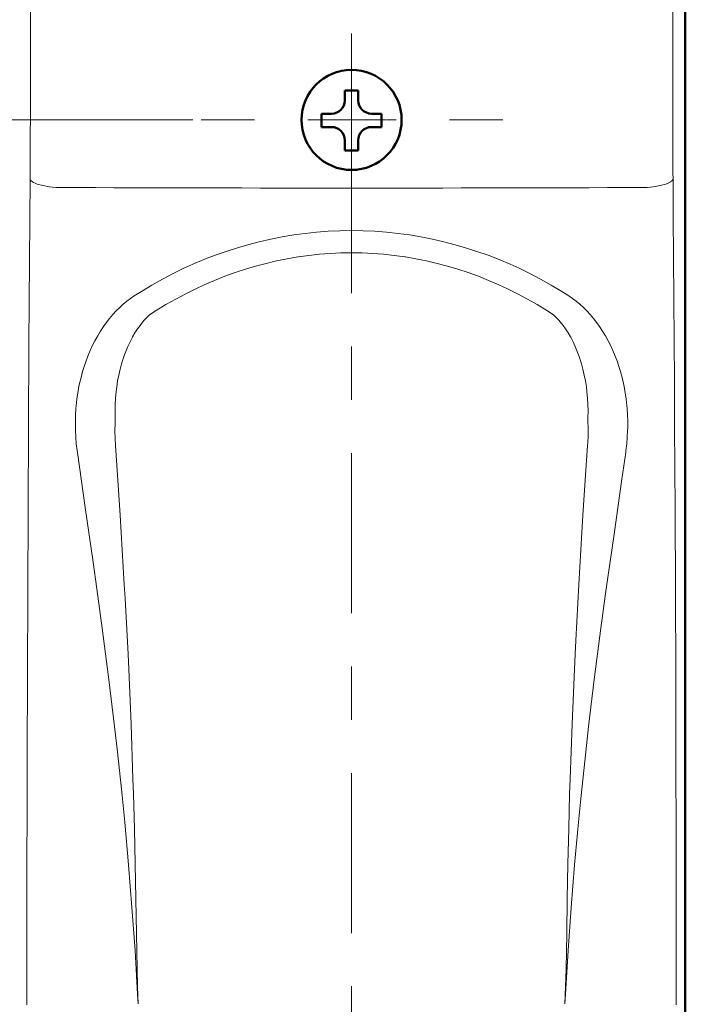
# Model space of a CAD drawing. Units: millimetres. Extents: x 80 to 755, y 16 to 543.
# Drawn here: x 238 to 278, y 363 to 422 of the extents above; entities that cross this region are included whole.
import ezdxf

# ---------------------------------------------------------------- set-up
doc = ezdxf.new("R2010")
doc.units = ezdxf.units.MM
doc.header["$MEASUREMENT"] = 0
for name, pattern in [('AI-Linetype-44', [19.174799, 3.1958, -3.1958, 9.587399, -3.1958]), ('AI-Linetype-45', [19.174799, 3.1958, -3.1958, 9.587399, -3.1958]), ('AI-Linetype-47', [19.174799, 3.1958, -3.1958, 9.587399, -3.1958]), ('AI-Linetype-48', [19.174799, 3.1958, -3.1958, 9.587399, -3.1958])]:
    doc.linetypes.add(name, pattern=pattern)
doc.layers.add('BASE', color=7, linetype='Continuous', lineweight=0)

msp = doc.modelspace()

# ---------------------------------------------------------------- linework, layer by layer
at = {"layer": 'BASE', "color": 7, "lineweight": 50}
for p, q in [((277.999, 192.271), (277.999, 500.291)), ((257.599, 417.596), (257.599, 416.996)), ((258.399, 417.596), (257.599, 417.596)), ((258.399, 416.996), (258.399, 417.596)), ((256.199, 416.196), (256.199, 415.396)), ((256.799, 416.196), (256.199, 416.196)), ((259.799, 416.196), (259.199, 416.196)), ((259.799, 415.396), (259.799, 416.196)), ((256.199, 415.396), (256.799, 415.396)), ((259.199, 415.396), (259.799, 415.396)), ((257.599, 414.596), (257.599, 413.996)), ((258.399, 413.996), (258.399, 414.596)), ((257.599, 413.996), (258.399, 413.996))]:
    msp.add_line(p, q, dxfattribs=at)
at = {"layer": 'BASE', "color": 7, "linetype": 'AI-Linetype-45', "lineweight": 13}
msp.add_line((257.999, 417.808), (257.999, 440.536), dxfattribs=at)
at = {"layer": 'BASE', "color": 7, "lineweight": 13}
for p, q in [((257.999, 413.76), (257.999, 417.808)), ((248.497, 415.825), (121.74, 415.825)), ((255.965, 415.825), (260.101, 415.825))]:
    msp.add_line(p, q, dxfattribs=at)
at = {"layer": 'BASE', "color": 7, "linetype": 'AI-Linetype-48', "lineweight": 13}
msp.add_line((248.997, 415.825), (255.965, 415.825), dxfattribs=at)
at = {"layer": 'BASE', "color": 7, "linetype": 'AI-Linetype-47', "lineweight": 13}
msp.add_line((267.059, 415.825), (260.13, 415.825), dxfattribs=at)
at = {"layer": 'BASE', "color": 7, "linetype": 'AI-Linetype-44', "lineweight": 13}
msp.add_line((257.999, 341.519), (257.999, 413.76), dxfattribs=at)
at = {"layer": 'BASE', "color": 7, "lineweight": 13}
for points in [[(238.753, 417.125), (238.753, 421.087), (238.752, 429.005), (238.751, 436.923), (238.75, 440.879), (238.748, 448.797), (238.745, 456.715), (238.742, 464.633), (238.738, 472.551), (238.733, 480.468), (238.728, 488.386), (238.723, 496.304)], [(277.275, 496.304), (277.272, 492.349), (277.267, 484.431), (277.262, 476.513), (277.26, 472.551), (277.256, 464.633), (277.253, 456.715), (277.25, 448.797), (277.248, 440.879), (277.246, 432.961), (277.245, 425.043), (277.245, 417.125)], [(238.545, 362.783), (238.545, 365.42), (238.55, 370.373), (238.558, 375.325), (238.563, 377.641), (238.576, 382.594), (238.594, 387.546), (238.615, 392.499), (238.639, 397.452), (238.668, 402.404), (238.699, 407.357), (238.735, 412.309)], [(238.735, 412.309), (238.745, 412.266), (238.769, 412.221), (238.807, 412.176), (238.862, 412.128), (238.875, 412.119), (238.947, 412.074), (239.033, 412.032), (239.161, 411.981), (239.244, 411.953), (239.424, 411.903), (239.501, 411.886), (239.611, 411.863), (239.796, 411.832), (239.903, 411.817), (240.089, 411.796), (240.277, 411.78), (240.464, 411.77)], [(277.263, 412.309), (277.253, 412.266), (277.229, 412.221), (277.191, 412.176), (277.136, 412.129), (277.123, 412.119), (277.051, 412.075), (276.965, 412.032), (276.837, 411.981), (276.754, 411.953), (276.574, 411.904), (276.497, 411.886), (276.387, 411.863), (276.202, 411.832), (276.095, 411.817), (275.908, 411.796), (275.721, 411.78), (275.533, 411.77)], [(277.263, 412.309), (277.279, 410.046), (277.313, 405.093), (277.343, 400.141), (277.358, 397.452), (277.383, 392.499), (277.404, 387.546), (277.422, 382.594), (277.435, 377.641), (277.445, 372.688), (277.451, 367.736), (277.453, 362.783)], [(244.98, 405.274), (245.404, 405.542), (246.033, 405.919), (246.669, 406.275), (247.311, 406.611), (247.959, 406.927), (248.495, 407.17), (249.154, 407.449), (249.82, 407.708), (250.489, 407.945), (251.163, 408.162), (251.787, 408.344), (252.47, 408.522), (253.156, 408.678), (253.845, 408.814), (254.535, 408.929), (255.211, 409.021), (255.907, 409.095), (256.604, 409.147), (257.302, 409.179), (257.999, 409.189), (258.696, 409.179), (259.393, 409.147), (260.091, 409.095), (260.786, 409.021), (261.462, 408.929), (262.153, 408.814), (262.842, 408.678), (263.528, 408.522), (264.211, 408.344), (264.835, 408.162), (265.508, 407.945), (266.178, 407.708), (266.843, 407.449), (267.503, 407.17), (268.039, 406.927), (268.686, 406.611), (269.329, 406.275), (269.965, 405.919), (270.594, 405.542), (271.018, 405.274)], [(245.899, 404.144), (246.287, 404.392), (246.873, 404.749), (247.465, 405.087), (248.062, 405.405), (248.663, 405.704), (249.174, 405.941), (249.784, 406.204), (250.399, 406.448), (251.017, 406.673), (251.638, 406.878), (252.248, 407.059), (252.876, 407.226), (253.507, 407.373), (254.14, 407.501), (254.774, 407.609), (254.803, 407.614), (255.44, 407.702), (256.079, 407.77), (256.719, 407.819), (257.359, 407.849), (257.999, 407.858), (258.638, 407.849), (259.279, 407.819), (259.919, 407.77), (260.558, 407.702), (261.195, 407.614), (261.224, 407.609), (261.857, 407.501), (262.49, 407.373), (263.121, 407.226), (263.75, 407.059), (264.36, 406.878), (264.981, 406.673), (265.599, 406.448), (266.213, 406.204), (266.824, 405.941), (267.335, 405.704), (267.936, 405.405), (268.533, 405.087), (269.124, 404.749), (269.711, 404.392), (270.098, 404.144)], [(241.57, 395.892), (241.554, 396.011), (241.507, 396.412), (241.474, 396.813), (241.454, 397.213), (241.451, 397.346), (241.449, 397.744), (241.46, 398.14), (241.484, 398.533), (241.498, 398.688), (241.54, 399.075), (241.595, 399.458), (241.663, 399.836), (241.702, 400.023), (241.788, 400.391), (241.885, 400.751), (241.994, 401.103), (242.071, 401.326), (242.198, 401.664), (242.336, 401.993), (242.484, 402.313), (242.623, 402.587), (242.786, 402.883), (242.958, 403.167), (243.138, 403.44), (243.301, 403.667), (243.495, 403.916), (243.695, 404.153), (243.9, 404.376), (244.109, 404.584), (244.322, 404.778), (244.539, 404.958), (244.758, 405.123), (244.98, 405.274)], [(271.018, 405.274), (271.24, 405.123), (271.459, 404.958), (271.675, 404.778), (271.889, 404.584), (272.098, 404.376), (272.303, 404.153), (272.503, 403.916), (272.697, 403.667), (272.859, 403.44), (273.04, 403.167), (273.212, 402.883), (273.375, 402.587), (273.514, 402.313), (273.662, 401.993), (273.8, 401.664), (273.927, 401.326), (274.003, 401.103), (274.112, 400.751), (274.21, 400.391), (274.296, 400.023), (274.335, 399.836), (274.402, 399.458), (274.458, 399.075), (274.5, 398.688), (274.513, 398.533), (274.538, 398.14), (274.549, 397.744), (274.547, 397.346), (274.543, 397.213), (274.524, 396.813), (274.49, 396.412), (274.444, 396.011), (274.428, 395.892)], [(243.838, 397.785), (243.83, 397.993), (243.825, 398.382), (243.834, 398.767), (243.856, 399.148), (243.89, 399.525), (243.926, 399.814), (243.983, 400.176), (244.051, 400.53), (244.131, 400.875), (244.222, 401.212), (244.256, 401.326), (244.361, 401.645), (244.474, 401.951), (244.596, 402.244), (244.727, 402.524), (244.866, 402.791), (244.877, 402.812), (245.021, 403.06), (245.171, 403.292), (245.325, 403.509), (245.418, 403.629), (245.576, 403.817), (245.737, 403.988), (245.899, 404.144)], [(270.098, 404.144), (270.261, 403.988), (270.421, 403.817), (270.579, 403.628), (270.672, 403.508), (270.827, 403.292), (270.976, 403.06), (271.121, 402.812), (271.132, 402.791), (271.271, 402.524), (271.402, 402.244), (271.524, 401.951), (271.637, 401.645), (271.741, 401.326), (271.775, 401.212), (271.867, 400.875), (271.947, 400.53), (272.015, 400.176), (272.072, 399.814), (272.107, 399.524), (272.142, 399.148), (272.164, 398.767), (272.172, 398.382), (272.168, 397.993), (272.16, 397.785)], [(243.838, 397.785), (243.832, 397.652), (243.827, 397.504), (243.826, 397.489), (243.823, 397.341), (243.822, 397.192), (243.823, 397.044), (243.825, 396.896), (243.83, 396.747), (243.836, 396.599), (243.845, 396.451), (243.856, 396.303)], [(272.142, 396.303), (272.143, 396.313), (272.154, 396.461), (272.162, 396.609), (272.169, 396.757), (272.173, 396.896), (272.175, 397.044), (272.176, 397.192), (272.174, 397.34), (272.171, 397.489), (272.167, 397.637), (272.16, 397.785)], [(243.856, 396.303), (243.995, 394.223), (244.13, 392.14), (244.259, 390.055), (244.382, 387.969), (244.429, 387.136), (244.604, 383.791), (244.647, 382.895), (244.788, 379.607), (244.903, 376.318), (244.93, 375.419), (244.985, 373.323), (245.032, 371.227), (245.071, 369.13), (245.107, 367.034), (245.126, 365.985), (245.147, 364.937), (245.174, 363.888), (245.19, 363.364), (245.212, 362.84)], [(270.786, 362.84), (270.807, 363.364), (270.824, 363.888), (270.85, 364.937), (270.872, 365.985), (270.891, 367.034), (270.927, 369.13), (270.966, 371.227), (271.012, 373.323), (271.068, 375.419), (271.095, 376.317), (271.21, 379.607), (271.351, 382.896), (271.394, 383.791), (271.435, 384.624), (271.616, 387.969), (271.739, 390.055), (271.868, 392.14), (272.002, 394.223), (272.142, 396.303)], [(245.212, 362.84), (245.18, 363.421), (245.024, 366.034), (244.843, 368.616), (244.638, 371.17), (244.407, 373.721), (244.248, 375.323), (243.968, 377.941), (243.794, 379.464), (243.452, 382.275), (243.051, 385.362), (242.732, 387.706), (242.509, 389.305), (242.041, 392.599), (241.57, 395.892)], [(274.428, 395.892), (274.199, 394.293), (273.728, 391), (273.266, 387.706), (272.947, 385.362), (272.546, 382.275), (272.204, 379.464), (272.03, 377.94), (271.749, 375.323), (271.591, 373.721), (271.36, 371.17), (271.155, 368.616), (270.974, 366.034), (270.817, 363.421), (270.786, 362.84)]]:
    msp.add_lwpolyline(points, dxfattribs=at)
at = {"layer": 'BASE', "color": 7, "lineweight": 50}
msp.add_open_spline([(260.999, 415.825), (260.999, 417.482), (259.656, 418.825), (257.999, 418.825), (256.342, 418.825), (254.999, 417.482), (254.999, 415.825), (254.999, 414.168), (256.342, 412.825), (257.999, 412.825), (259.656, 412.825), (260.999, 414.168), (260.999, 415.825)], degree=3, knots=[0, 0, 0, 0, 1, 1, 1, 2, 2, 2, 3, 3, 3, 4, 4, 4, 4], dxfattribs=at)
at = {"layer": 'BASE', "color": 7, "lineweight": 13}
for points in [[(238.753, 417.125), (238.753, 415.52), (238.747, 413.915), (238.735, 412.309)], [(277.245, 417.125), (277.245, 415.52), (277.251, 413.915), (277.263, 412.309)], [(240.464, 411.77), (252.154, 411.728), (263.844, 411.728), (275.533, 411.77)]]:
    msp.add_open_spline(points, degree=3, dxfattribs=at)
at = {"layer": 'BASE', "color": 7, "lineweight": 50}
for points in [[(256.799, 416.196), (257.241, 416.196), (257.599, 416.554), (257.599, 416.996)], [(258.399, 416.996), (258.399, 416.554), (258.757, 416.196), (259.199, 416.196)], [(257.599, 414.596), (257.599, 415.038), (257.241, 415.396), (256.799, 415.396)], [(259.199, 415.396), (258.757, 415.396), (258.399, 415.038), (258.399, 414.596)]]:
    msp.add_open_spline(points, degree=3, dxfattribs=at)

doc.saveas('drawing.dxf')
